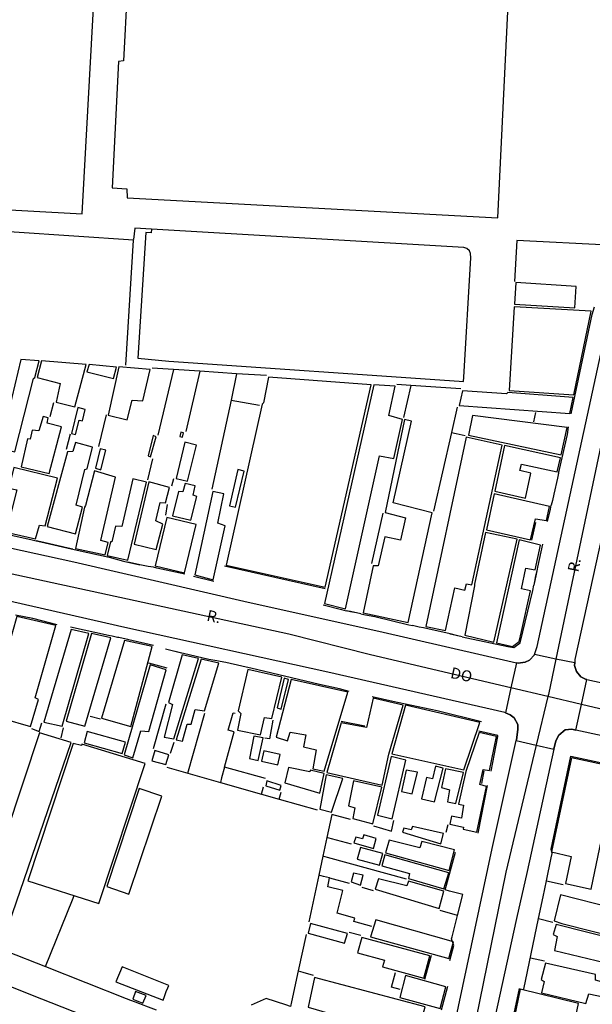
# Model space of a CAD drawing. Extents: x 178290 to 180707, y 1677046 to 1679821.
# Drawn here: x 179769 to 179898, y 1678407 to 1678629 of the extents above; entities that cross this region are included whole.
import ezdxf
from ezdxf.enums import TextEntityAlignment as Align

# ---------------------------------------------------------------- set-up
doc = ezdxf.new("R2010")
doc.units = 0
doc.header["$MEASUREMENT"] = 0
for name, color, linetype in [('V-CRUZAMENTO', 1, 'CONTINUOUS'), ('V-EDIFICACAO', 2, 'CONTINUOUS'), ('V-EIXO_DE_LOGRADOURO', 3, 'CONTINUOUS'), ('V-LOTE', 11, 'CONTINUOUS'), ('V-NOME_DOS_LOGRADOUROS', 7, 'CONTINUOUS'), ('V-QUADRA', 6, 'CONTINUOUS'), ('V-REFERENCIA', 2, 'CONTINUOUS'), ('V-TESTADA', 6, 'CONTINUOUS')]:
    doc.layers.add(name, color=color, linetype=linetype)

msp = doc.modelspace()

# ---------------------------------------------------------------- linework, layer by layer
at = {"layer": 'V-CRUZAMENTO'}
msp.add_lwpolyline([(179881.19, 1678469.82), (179881.23, 1678468.71), (179880.88, 1678466.42), (179880.83, 1678466.21), (179885.37, 1678465.16), (179889.37, 1678464.24), (179889.8, 1678466.18), (179890.48, 1678467.45), (179891.92, 1678468.61), (179893.45, 1678468.76), (179894.32, 1678468.57), (179895.59, 1678474.39), (179896.81, 1678480.01), (179896.49, 1678480.08), (179895.47, 1678480.66), (179894.49, 1678481.86), (179894.03, 1678483.17), (179894.07, 1678483.76), (179889.81, 1678484.64), (179884.97, 1678485.65), (179884.96, 1678485.61), (179883.82, 1678484.4), (179882.9, 1678483.97), (179881.28, 1678483.74), (179880.89, 1678483.83), (179879.65, 1678478.15), (179878.41, 1678472.52), (179879.48, 1678472.07), (179880.35, 1678471.33), (179881.19, 1678469.82)], close=True, dxfattribs=at)
at = {"layer": 'V-EDIFICACAO'}
for points in [[(179739.14, 1678645.18), (179728.09, 1678645.46), (179728.09, 1678645.46), (179728.27, 1678650.2), (179711.65, 1678651.32), (179708.07, 1678648.65), (179706.64, 1678626.45), (179711.52, 1678626.12), (179711.52, 1678626.12), (179709.44, 1678595.35), (179718.25, 1678594.64), (179718.19, 1678591.73), (179718.19, 1678591.73), (179739.24, 1678590.85), (179740.17, 1678590.89), (179740.25, 1678593.45), (179746.05, 1678593.14), (179745.79, 1678587.38), (179782.72, 1678585.33), (179785.63, 1678638.89), (179763.1, 1678640.26), (179763.4, 1678643.77), (179739.14, 1678645.18)], [(179792.84, 1678635.82), (179792.03, 1678619.9), (179790.89, 1678619.79), (179789.49, 1678591.2), (179792.8, 1678591.02), (179792.87, 1678588.95), (179876.71, 1678584.42), (179878.98, 1678631.09), (179792.84, 1678635.82)], [(179880.8, 1678569.77), (179880.44, 1678564.9), (179894.09, 1678564.09), (179894.42, 1678568.91), (179880.8, 1678569.77)], [(179880.42, 1678564.34), (179879.24, 1678545.37), (179893.89, 1678544.44), (179897.82, 1678563.34), (179880.42, 1678564.34)], [(179768.8, 1678552.38), (179764, 1678532.38), (179767.44, 1678531.48), (179771.69, 1678548.13), (179772, 1678548.32), (179772.99, 1678552.07), (179768.8, 1678552.38)], [(179773.51, 1678552.09), (179772.49, 1678548.32), (179777.73, 1678546.99), (179776.79, 1678542.75), (179781.04, 1678541.71), (179783.6, 1678551.27), (179773.51, 1678552.09)], [(179784.25, 1678551.25), (179783.74, 1678549.61), (179789.82, 1678548.09), (179790.44, 1678550.63), (179784.25, 1678551.25)], [(179790.98, 1678550.71), (179788.58, 1678539.8), (179792.9, 1678538.74), (179793.97, 1678543.23), (179796.42, 1678543.04), (179798.05, 1678550.11), (179790.98, 1678550.71)], [(179824.85, 1678548.37), (179823.7, 1678542.58), (179823.39, 1678542.29), (179815.25, 1678505.9), (179837.65, 1678500.9), (179848.05, 1678546.69), (179824.85, 1678548.37)], [(179848.66, 1678546.7), (179837.49, 1678497.21), (179842.23, 1678496.04), (179849.92, 1678530.6), (179853.15, 1678530.02), (179855.11, 1678538.86), (179852.01, 1678539.7), (179853.47, 1678546.36), (179848.66, 1678546.7)], [(179878.97, 1678544.91), (179878.69, 1678544.6), (179868.74, 1678545.32), (179867.97, 1678541.98), (179892.95, 1678540.21), (179893.76, 1678543.79), (179878.97, 1678544.91)], [(179781.71, 1678541.54), (179781.71, 1678541.54), (179780.29, 1678535.66), (179781.19, 1678535.4), (179782.03, 1678538.7), (179782.78, 1678538.52), (179783.38, 1678541.05), (179781.71, 1678541.54)], [(179771.4, 1678536.42), (179770.94, 1678534.37), (179770.34, 1678534.43), (179768.9, 1678528.11), (179775.25, 1678526.58), (179778.02, 1678537.16), (179774.77, 1678538), (179775.01, 1678539.18), (179773.86, 1678539.47), (179772.92, 1678536.24), (179771.4, 1678536.42)], [(179853.03, 1678519.97), (179857.16, 1678538.45), (179855.61, 1678538.79), (179851.21, 1678517.78), (179855.81, 1678516.59), (179854.69, 1678511.55), (179851.11, 1678512.28), (179849.66, 1678505.76), (179848.51, 1678505.76), (179846.26, 1678495.11), (179856.39, 1678492.91), (179861.85, 1678517.69), (179853.03, 1678519.97)], [(179870.98, 1678539.71), (179870.08, 1678535.28), (179891, 1678530.86), (179892.34, 1678537.04), (179870.98, 1678539.71)], [(179804.99, 1678535.94), (179804.8, 1678534.96), (179805.37, 1678534.82), (179805.65, 1678535.83), (179804.99, 1678535.94)], [(179779.38, 1678531.53), (179774.8, 1678514.63), (179781.18, 1678512.99), (179782.74, 1678519.03), (179781.35, 1678519.43), (179783.33, 1678527.5), (179783.86, 1678527.65), (179785.04, 1678532.58), (179781.17, 1678533.62), (179780.62, 1678531.58), (179779.38, 1678531.53)], [(179797.59, 1678530.59), (179798.19, 1678530.37), (179799.43, 1678534.88), (179798.73, 1678535.19), (179797.59, 1678530.59)], [(179805.92, 1678533.69), (179803.96, 1678525.48), (179806.5, 1678524.85), (179808.54, 1678533.05), (179805.92, 1678533.69)], [(179869.54, 1678534.81), (179860.44, 1678491.99), (179864.88, 1678491.08), (179866.94, 1678500.73), (179866.94, 1678500.73), (179869.23, 1678500.24), (179869.62, 1678501.7), (179870.84, 1678501.42), (179877.67, 1678533.02), (179869.54, 1678534.81)], [(179785.69, 1678527.79), (179786.9, 1678527.42), (179788.02, 1678531.86), (179786.79, 1678532.16), (179785.69, 1678527.79)], [(179881.69, 1678527.32), (179882.02, 1678528.73), (179882.02, 1678528.73), (179890.11, 1678526.97), (179890.87, 1678530.19), (179878.21, 1678532.98), (179875.98, 1678522.62), (179882.98, 1678521.04), (179884.18, 1678526.72), (179884.18, 1678526.72), (179881.69, 1678527.32)], [(179767.28, 1678527.97), (179766.09, 1678523.3), (179767.93, 1678522.91), (179765.49, 1678513.35), (179772.18, 1678511.87), (179773.03, 1678514.96), (179774.31, 1678514.8), (179777.13, 1678525.55), (179767.28, 1678527.97)], [(179785.5, 1678527.24), (179783.48, 1678519.37), (179783.23, 1678519), (179781.18, 1678509.67), (179781.18, 1678509.67), (179781.18, 1678509.67), (179787.87, 1678508.19), (179788.57, 1678511.01), (179786.93, 1678511.43), (179790.27, 1678525.79), (179785.5, 1678527.24)], [(179817.88, 1678527.51), (179816.01, 1678519.28), (179817.4, 1678518.98), (179819.37, 1678527.17), (179817.88, 1678527.51)], [(179794.19, 1678525.44), (179791.68, 1678514.64), (179790.25, 1678514.72), (179789.43, 1678511.17), (179789.09, 1678511.14), (179788.35, 1678508.07), (179792.99, 1678506.99), (179797.25, 1678524.67), (179794.19, 1678525.44)], [(179797.81, 1678524.73), (179794.48, 1678510.66), (179799.45, 1678509.46), (179800.95, 1678515.19), (179799.35, 1678515.91), (179800.34, 1678520.04), (179801.57, 1678519.98), (179802.42, 1678523.44), (179797.81, 1678524.73), (179797.81, 1678524.73)], [(179806, 1678524.38), (179806, 1678524.38), (179806, 1678524.38), (179805.43, 1678522.46), (179804.51, 1678522.58), (179803.16, 1678517.07), (179807.25, 1678516.07), (179808.6, 1678521.38), (179807.78, 1678521.72), (179808.22, 1678523.81), (179806, 1678524.38)], [(179812.25, 1678522.57), (179812.25, 1678522.57), (179808.19, 1678503.7), (179812.29, 1678502.58), (179815.02, 1678514.8), (179813.39, 1678515.38), (179814.75, 1678521.99), (179812.25, 1678522.57)], [(179875.86, 1678522.01), (179874.12, 1678513.88), (179884.05, 1678511.63), (179885.19, 1678516.38), (179887.69, 1678515.95), (179888.38, 1678519.13), (179875.86, 1678522.01)], [(179801.82, 1678516.67), (179799.19, 1678505.76), (179805.85, 1678504.15), (179808.47, 1678515.09), (179801.82, 1678516.67)], [(179873.91, 1678513.29), (179871.38, 1678501.6), (179871.45, 1678501.18), (179869.22, 1678490.05), (179875.78, 1678488.44), (179881.06, 1678511.75), (179881.06, 1678511.75), (179873.91, 1678513.29)], [(179882.06, 1678490.89), (179884.11, 1678500.05), (179882.02, 1678500.54), (179883, 1678505.24), (179885.17, 1678504.86), (179886.37, 1678510.39), (179881.49, 1678511.59), (179876.4, 1678488.33), (179880.02, 1678487.51), (179881.55, 1678488.6), (179882.06, 1678490.89)], [(179767.94, 1678494.27), (179762.94, 1678476.94), (179765.97, 1678475.95), (179764.73, 1678471.21), (179771.01, 1678469.43), (179772.83, 1678475.51), (179772.11, 1678475.86), (179776.77, 1678492.26), (179767.94, 1678494.27)], [(179774.03, 1678470.39), (179778.15, 1678469.45), (179784.19, 1678490.41), (179780.18, 1678491.36), (179774.03, 1678470.39)], [(179784.8, 1678490.42), (179779.06, 1678470.64), (179783.34, 1678469.44), (179789.15, 1678489.43), (179784.8, 1678490.42), (179784.8, 1678490.42), (179784.8, 1678490.42), (179784.8, 1678490.42)], [(179792.25, 1678488.85), (179787.07, 1678471.3), (179787.07, 1678471.3), (179793.71, 1678469.43), (179793.71, 1678469.43), (179798.54, 1678487.48), (179792.25, 1678488.85)], [(179805.31, 1678485.6), (179802.2, 1678474.83), (179803.12, 1678474.34), (179801.28, 1678467), (179803.41, 1678466.62), (179809.03, 1678484.75), (179805.31, 1678485.6)], [(179809.61, 1678484.62), (179803.96, 1678466.39), (179805.36, 1678466.07), (179806.47, 1678469.93), (179807.33, 1678469.95), (179808.26, 1678473.26), (179810.38, 1678472.96), (179813.6, 1678483.71), (179809.61, 1678484.62)], [(179792.23, 1678463.01), (179794.19, 1678462.29), (179796, 1678468.4), (179797.8, 1678468.25), (179801.72, 1678482.2), (179798.04, 1678483.32), (179792.23, 1678463.01)], [(179829.93, 1678480.06), (179826.55, 1678466.97), (179826.55, 1678466.97), (179829.14, 1678466.19), (179829.76, 1678468.15), (179833.29, 1678467.52), (179832.78, 1678464.78), (179835.65, 1678464.15), (179834.83, 1678459.86), (179837.46, 1678459.31), (179842.8, 1678477.13), (179829.93, 1678480.06)], [(179828.35, 1678480.35), (179826.78, 1678473.61), (179827.67, 1678473.32), (179829.37, 1678480.06), (179828.35, 1678480.35)], [(179841.3, 1678470.25), (179838.03, 1678459.02), (179850.52, 1678456.17), (179852.07, 1678463.15), (179855.3, 1678474.26), (179848.52, 1678475.84), (179847, 1678469.16), (179841.3, 1678470.25)], [(179855.81, 1678474.2), (179852.7, 1678463.2), (179869.04, 1678459.58), (179872.61, 1678470.31), (179855.81, 1678474.2)], [(179761.55, 1678433.33), (179759.86, 1678433.78), (179755.57, 1678422.89), (179764.32, 1678419.41), (179764.32, 1678419.41), (179764.32, 1678419.41), (179780.2, 1678465.75), (179773.05, 1678467.99), (179761.55, 1678433.33)], [(179783.85, 1678468.29), (179783.13, 1678465.7), (179791.78, 1678463.29), (179792.48, 1678465.86), (179783.85, 1678468.29)], [(179821.53, 1678467.2), (179820.53, 1678462.14), (179822.51, 1678461.68), (179822.51, 1678461.68), (179822.51, 1678461.68), (179823.66, 1678466.86), (179823.66, 1678466.86), (179821.53, 1678467.2)], [(179872.47, 1678468.02), (179872.47, 1678468.02), (179869.47, 1678459.21), (179867.79, 1678451.83), (179868.96, 1678451.59), (179868.45, 1678448.67), (179868.45, 1678448.67), (179866.2, 1678449.11), (179865.82, 1678447.35), (179868.94, 1678446.67), (179868.88, 1678446.19), (179871.93, 1678445.5), (179874.11, 1678455.8), (179872.65, 1678456.26), (179873.38, 1678459.71), (179874.82, 1678459.48), (179876.39, 1678467.12), (179876.39, 1678467.12), (179872.47, 1678468.02)], [(179786.48, 1678429.4), (179786.48, 1678429.4), (179796.97, 1678461.01), (179782.63, 1678465.38), (179782.54, 1678465.08), (179780.64, 1678465.53), (179770.42, 1678434.51), (179786.48, 1678429.4)], [(179799.1, 1678463.97), (179798.48, 1678461.63), (179801.61, 1678460.78), (179802.29, 1678463.02), (179799.1, 1678463.97)], [(179823.76, 1678463.87), (179823.29, 1678461.56), (179826.96, 1678460.75), (179827.48, 1678463.06), (179823.76, 1678463.87)], [(179852.58, 1678462.59), (179849.51, 1678449.36), (179852.81, 1678448.54), (179855.91, 1678461.81), (179852.58, 1678462.59)], [(179903.53, 1678460.12), (179893.37, 1678462.33), (179893.37, 1678462.33), (179893.37, 1678462.33), (179888.83, 1678441.06), (179893.24, 1678439.99), (179891.97, 1678433.9), (179897.8, 1678432.58), (179903.53, 1678460.12), (179903.53, 1678460.12)], [(179834.26, 1678459.52), (179834.15, 1678459.14), (179829.33, 1678460.13), (179828.51, 1678456.69), (179836.41, 1678454.31), (179837.45, 1678458.8), (179834.26, 1678459.52)], [(179861.94, 1678457.56), (179860.56, 1678457.85), (179859.44, 1678453.04), (179862.4, 1678452.39), (179864.34, 1678459.99), (179862.62, 1678460.42), (179861.94, 1678457.56)], [(179837.91, 1678458.49), (179836.44, 1678450.69), (179839.07, 1678450.06), (179841.68, 1678457.61), (179837.91, 1678458.49)], [(179855.95, 1678459.51), (179854.89, 1678454.67), (179857.3, 1678454.15), (179858.5, 1678459.06), (179855.95, 1678459.51)], [(179864.84, 1678459.83), (179863.93, 1678455.57), (179865.74, 1678455.04), (179865.28, 1678452.36), (179867.17, 1678451.97), (179868.92, 1678459.02), (179864.84, 1678459.83)], [(179824.48, 1678457.09), (179824.26, 1678455.95), (179827.41, 1678454.98), (179827.69, 1678456.08), (179824.48, 1678457.09)], [(179844.06, 1678457.08), (179842.94, 1678451.46), (179844.34, 1678451.01), (179843.94, 1678448.62), (179848.44, 1678447.36), (179850.43, 1678455.66), (179844.06, 1678457.08)], [(179788.29, 1678433.18), (179793.29, 1678431.51), (179800.68, 1678453.65), (179795.61, 1678455.36), (179788.29, 1678433.18)], [(179857.41, 1678446.78), (179857.11, 1678446.01), (179855.41, 1678446.42), (179855.15, 1678445.48), (179863.84, 1678442.9), (179864.4, 1678445.17), (179857.41, 1678446.78)], [(179846.4, 1678444.88), (179846.07, 1678444.02), (179844.55, 1678444.39), (179844.15, 1678443.1), (179848.59, 1678441.84), (179849.18, 1678444.1), (179846.4, 1678444.88)], [(179859.49, 1678443.37), (179859.05, 1678441.95), (179852.12, 1678443.69), (179851.3, 1678440.82), (179865.7, 1678436.81), (179866.92, 1678441.52), (179866.92, 1678441.52), (179859.49, 1678443.37)], [(179845.61, 1678442.01), (179845.61, 1678442.01), (179844.91, 1678439.42), (179849.96, 1678438.04), (179850.68, 1678440.66), (179845.61, 1678442.01)], [(179851.15, 1678440.35), (179850.47, 1678437.92), (179856.75, 1678436.16), (179856.53, 1678435.03), (179864.48, 1678432.68), (179865.58, 1678436.32), (179851.15, 1678440.35)], [(179844.03, 1678436.26), (179843.51, 1678434.25), (179845.66, 1678433.54), (179846.26, 1678435.8), (179844.03, 1678436.26)], [(179856.48, 1678434.41), (179856.12, 1678433.38), (179849.71, 1678434.98), (179848.96, 1678432.6), (179863.44, 1678428.25), (179864.46, 1678432.14), (179856.48, 1678434.41)], [(179910.33, 1678425.43), (179909.23, 1678421.28), (179904.48, 1678422.51), (179904.45, 1678423.3), (179901.81, 1678424.07), (179902.69, 1678428.33), (179890.87, 1678431.32), (179889.41, 1678425.48), (179891.14, 1678424.82), (179931.7, 1678414.63), (179933.75, 1678423.36), (179930.56, 1678424.11), (179929.9, 1678421.97), (179923.46, 1678423.37), (179923.12, 1678422.26), (179910.33, 1678425.43)], [(179834.32, 1678424.88), (179833.8, 1678422.64), (179842.02, 1678420.37), (179842.67, 1678422.61), (179834.32, 1678424.88)], [(179849.07, 1678425.71), (179847.89, 1678421.81), (179847.89, 1678421.81), (179865.65, 1678416.96), (179866.67, 1678420.69), (179849.07, 1678425.71)], [(179889.86, 1678424.65), (179889.19, 1678422.38), (179890.14, 1678421.93), (179889.47, 1678418.71), (179906.43, 1678414.66), (179906.75, 1678415.79), (179911.77, 1678414.7), (179912.17, 1678415.27), (179915.27, 1678414.53), (179914.63, 1678410.41), (179929.73, 1678406.78), (179931.61, 1678414.06), (179889.86, 1678424.65)], [(179845.96, 1678421.67), (179844.96, 1678418.2), (179851.03, 1678416.53), (179850.63, 1678415.07), (179850.63, 1678415.07), (179859.97, 1678412.48), (179861.31, 1678417.51), (179845.96, 1678421.67)], [(179887.5, 1678415.9), (179886.46, 1678412.18), (179887.17, 1678411.77), (179886.53, 1678409.19), (179896.6, 1678406.75), (179897.29, 1678408.98), (179900.5, 1678408.25), (179901.21, 1678411.39), (179898.78, 1678412.01), (179898.79, 1678413.28), (179887.5, 1678415.9)], [(179835.26, 1678412.67), (179833.77, 1678405.92), (179858.33, 1678398.77), (179860.27, 1678406.04), (179835.26, 1678412.67)], [(179855.83, 1678413.07), (179854.57, 1678408.12), (179863.66, 1678405.59), (179864.95, 1678410.56), (179855.83, 1678413.07)], [(179794.73, 1678409.44), (179794.13, 1678407.72), (179796.44, 1678406.81), (179797.16, 1678408.55), (179794.73, 1678409.44)], [(179892.73, 1678398.46), (179892.73, 1678398.46), (179892.73, 1678398.46), (179893.03, 1678399.7), (179905.36, 1678396.77), (179905.36, 1678396.77), (179905.36, 1678396.77), (179906.47, 1678400.73), (179894.35, 1678403.92), (179894.97, 1678406.73), (179881.72, 1678410.03), (179880.01, 1678401.65), (179882.95, 1678400.82), (179882.57, 1678399.69), (179886.58, 1678398.77), (179886.89, 1678399.91), (179892.73, 1678398.46), (179892.73, 1678398.46)]]:
    msp.add_lwpolyline(points, close=True, dxfattribs=at)
at = {"layer": 'V-EDIFICACAO', "flags": 128}
msp.add_lwpolyline([(179820.13, 1678482.31), (179817.94, 1678472.94), (179818.57, 1678472.37), (179817.81, 1678468.59), (179823.02, 1678467.51), (179823.94, 1678471.42), (179825.59, 1678471.18), (179827.86, 1678480.53)], close=True, dxfattribs=at)
at = {"layer": 'V-EIXO_DE_LOGRADOURO'}
for points in [[(179968.24, 1678780.59), (179965.81, 1678772.36), (179964.55, 1678768.09), (179957.68, 1678746.11), (179950.58, 1678724.09), (179946.3, 1678711.55), (179937.99, 1678685.77), (179932.58, 1678670.07), (179928.1, 1678656.02), (179922.5, 1678637.17), (179916.5, 1678610.41), (179914.04, 1678597.03), (179905.04, 1678556.89), (179889.81, 1678484.64), (179888.12, 1678476.61), (179888.02, 1678476.18)], [(180169.69, 1678416.79), (180168.69, 1678416.64), (180162.45, 1678415.7), (180158.51, 1678415.1), (180122.23, 1678423.96), (180050.75, 1678439.16), (180032.07, 1678443.41), (180013.57, 1678448.47), (180007.56, 1678449.76), (179998.88, 1678451.63), (179991.24, 1678453.28), (179921.52, 1678468.28), (179895.59, 1678474.39), (179888.02, 1678476.18), (179879.65, 1678478.15), (179847.88, 1678485.64), (179829.47, 1678490.25), (179739.39, 1678509.83), (179704.42, 1678517.36), (179646.38, 1678531.52), (179644.69, 1678531.9), (179635.71, 1678533.92)], [(179888.02, 1678476.18), (179885.37, 1678465.16), (179878.49, 1678436.47), (179870.03, 1678394.98), (179865.97, 1678377.77), (179863.84, 1678368.75)]]:
    msp.add_lwpolyline(points, dxfattribs=at)
at = {"layer": 'V-LOTE'}
for points in [[(179792.57, 1678551.09), (179794.31, 1678579.37), (179740.26, 1678582.97), (179739.2, 1678583.04), (179738.26, 1678583.1), (179728.58, 1678583.64), (179694.51, 1678586.09)], [(179901.69, 1678578.24), (179880.99, 1678579.28), (179880.43, 1678570.06)], [(179866.21, 1678535.89), (179867.25, 1678535.65), (179869.34, 1678535.17)], [(179890.41, 1678526.66), (179890.16, 1678525.55), (179889.35, 1678521.93)], [(179889.35, 1678521.93), (179889.04, 1678520.53), (179888.79, 1678519.43)], [(179778.22, 1678510.04), (179773.36, 1678511.15), (179772.28, 1678511.4)], [(179780.57, 1678509.51), (179779.57, 1678509.74), (179778.22, 1678510.04)], [(179795.76, 1678505.95), (179794.06, 1678506.31), (179793.06, 1678506.53)], [(179798.81, 1678505.4), (179797.62, 1678505.61), (179795.74, 1678505.95)], [(179885.56, 1678504.96), (179885.24, 1678503.44), (179884.81, 1678501.33)], [(179845.74, 1678494.85), (179844.74, 1678495.07), (179843.38, 1678495.36), (179842.38, 1678495.59)], [(179859.89, 1678491.69), (179858.89, 1678491.9), (179857.39, 1678492.21)], [(179792, 1678489.29), (179791, 1678489.49), (179790.67, 1678489.56), (179789.51, 1678489.8)], [(179868.66, 1678489.69), (179867.66, 1678489.91), (179865.9, 1678490.28), (179865.9, 1678490.32)], [(179819.82, 1678482.81), (179818.82, 1678483.03), (179815.15, 1678483.86), (179813.91, 1678484.12)], [(179814.89, 1678460.2), (179817.04, 1678468.18), (179815.71, 1678468.54), (179816.85, 1678472.52), (179817.3, 1678472.42)], [(179771.24, 1678468.95), (179772.98, 1678468.3), (179773.56, 1678470.26)], [(179825.84, 1678470.86), (179825.03, 1678466.61), (179824.01, 1678466.76)], [(179814.89, 1678460.2), (179814.24, 1678457.76), (179813.97, 1678456.76)], [(179843.35, 1678448.38), (179839.18, 1678449.5), (179838.06, 1678444.29)], [(179843.62, 1678442.77), (179839.07, 1678444.02), (179838.06, 1678444.29)], [(179856.03, 1678434.88), (179838.14, 1678439.79), (179837.14, 1678440.06)], [(179887.67, 1678434.51), (179888.75, 1678439.69), (179888.95, 1678440.66)], [(179838.6, 1678435.15), (179837.26, 1678435.51), (179836.22, 1678435.78)], [(179848.21, 1678424.16), (179844.14, 1678425.28), (179844.37, 1678426.02), (179840.34, 1678427.18), (179841.63, 1678432.28), (179838.22, 1678433.17), (179838.6, 1678435.15)], [(179868.78, 1678431.38), (179865.78, 1678432.18), (179864.76, 1678432.45)], [(179866.25, 1678421.37), (179866.38, 1678421.87), (179867.59, 1678426.67)], [(179764.43, 1678419.08), (179765.57, 1678418.61), (179774.43, 1678415.1), (179792.66, 1678407.88), (179793.66, 1678407.48)], [(179831.58, 1678414.17), (179830.05, 1678407.1), (179829.83, 1678406.08), (179828.76, 1678406.43), (179824.29, 1678407.92), (179820.95, 1678406.37)], [(179831.58, 1678414.17), (179832.59, 1678413.88), (179834.94, 1678413.2)], [(179854.59, 1678409.96), (179852.64, 1678410.46), (179853.57, 1678413.8)]]:
    msp.add_lwpolyline(points, dxfattribs=at)
at = {"layer": 'V-LOTE', "flags": 128}
for points in [[(179803.37, 1678550.13), (179798.56, 1678550.46)], [(179803.37, 1678550.13), (179799.83, 1678535.25)], [(179809.28, 1678549.73), (179803.37, 1678550.13)], [(179809.28, 1678549.73), (179806.14, 1678536.1)], [(179817.61, 1678549.17), (179809.28, 1678549.73)], [(179817.61, 1678549.17), (179816.37, 1678543.23)], [(179824.42, 1678548.76), (179817.61, 1678549.17)], [(179856.99, 1678546.54), (179853.84, 1678546.76)], [(179856.99, 1678546.54), (179855.39, 1678539.28)], [(179868.31, 1678545.74), (179856.99, 1678546.54)], [(179775.46, 1678539.5), (179776.27, 1678542.65)], [(179816.37, 1678543.23), (179812.03, 1678523.04)], [(179816.37, 1678543.23), (179822.82, 1678542.03)], [(179867.5, 1678541.61), (179866.21, 1678535.89)], [(179885.19, 1678540.42), (179884.78, 1678538.27)], [(179786.45, 1678532.7), (179788.18, 1678539.85)], [(179866.21, 1678535.89), (179862.18, 1678518.09)], [(179779.16, 1678532.12), (179780.03, 1678535.56)], [(179798.6, 1678529.93), (179797.46, 1678525.16)], [(179803.36, 1678525.39), (179802.9, 1678523.75)], [(179801.62, 1678517.18), (179801.98, 1678519.57)], [(179848.18, 1678506.23), (179850.73, 1678517.61)], [(179805.16, 1678486), (179801.56, 1678486.88)], [(179801.65, 1678474.46), (179798.77, 1678464.33)], [(179784.52, 1678471.75), (179786.84, 1678471.12)], [(179806.58, 1678458.86), (179810.44, 1678472.38)], [(179778.43, 1678469.07), (179777.86, 1678466.81)], [(179802.69, 1678463.35), (179803.53, 1678465.86)], [(179801.81, 1678460.22), (179806.58, 1678458.86)], [(179824.14, 1678457.62), (179814.89, 1678460.2)], [(179806.58, 1678458.86), (179813.97, 1678456.76)], [(179813.97, 1678456.76), (179823.27, 1678454.11)], [(179823.27, 1678454.11), (179823.71, 1678455.72)], [(179823.27, 1678454.11), (179827.27, 1678452.97)], [(179827.27, 1678452.97), (179827.69, 1678454.58)], [(179827.27, 1678452.97), (179835.82, 1678450.54)], [(179848.56, 1678446.91), (179852.63, 1678445.73)], [(179852.63, 1678445.73), (179853.15, 1678448.12)], [(179865.35, 1678447.15), (179864.94, 1678445.4)], [(179838.06, 1678444.29), (179837.14, 1678440.06)], [(179837.14, 1678440.06), (179836.22, 1678435.78)], [(179836.22, 1678435.78), (179833.94, 1678425.26)], [(179838.6, 1678435.15), (179843.06, 1678433.98)], [(179886.91, 1678430.85), (179887.67, 1678434.51)], [(179887.67, 1678434.51), (179891.48, 1678433.67)], [(179845.97, 1678433.1), (179848.47, 1678432.32)], [(179867.59, 1678426.67), (179868.78, 1678431.38)], [(179885.91, 1678426), (179886.91, 1678430.85)], [(179867.59, 1678426.67), (179863.67, 1678427.81)], [(179882.59, 1678410.03), (179885.91, 1678426)], [(179885.91, 1678426), (179889.14, 1678425.18)], [(179833.35, 1678422.37), (179831.58, 1678414.17)], [(179843.09, 1678422.87), (179845.69, 1678422.18)], [(179884.09, 1678417.11), (179887.26, 1678416.37)]]:
    msp.add_lwpolyline(points, dxfattribs=at)
at = {"layer": 'V-QUADRA'}
for points in [[(179754.32, 1678512.45), (179780.85, 1678506.65), (179820.26, 1678497.53), (179849.76, 1678490.98), (179880.89, 1678483.83), (179881.28, 1678483.74), (179882.9, 1678483.97), (179883.82, 1678484.4), (179884.96, 1678485.61), (179884.97, 1678485.65), (179885.57, 1678487.52), (179914.92, 1678622.29), (179919.39, 1678641.28)], [(179927.83, 1678638.14), (179894.12, 1678484.58), (179894.12, 1678484.58), (179894.07, 1678483.76), (179894.03, 1678483.17), (179894.49, 1678481.86), (179895.47, 1678480.66), (179896.49, 1678480.08), (179896.81, 1678480.01), (179912.41, 1678476.64), (179952.81, 1678467.49), (179992.44, 1678458.73), (179993.24, 1678458.55), (179994.51, 1678458.89), (179995.45, 1678459.56), (179996.2, 1678460.73), (179996.31, 1678461.19), (179999.71, 1678475.14), (180022.12, 1678569.15), (180039.64, 1678641.52)], [(179739.55, 1678421.4), (179771.02, 1678408.82), (179856.06, 1678375.31), (179856.06, 1678375.31), (179859.03, 1678374.14), (179860.1, 1678374.23), (179860.57, 1678374.66), (179860.79, 1678375.17), (179861.72, 1678379.23), (179866.79, 1678401.46), (179875.43, 1678441.78), (179880.83, 1678466.21), (179880.88, 1678466.42), (179881.23, 1678468.71), (179881.19, 1678469.82), (179880.35, 1678471.33), (179879.48, 1678472.07), (179878.41, 1678472.52), (179878.3, 1678472.57), (179838.22, 1678481.66), (179792.38, 1678491.8), (179739.4, 1678503.86)], [(179966.89, 1678338.76), (179991.19, 1678439.83), (179992.17, 1678444.39), (179992.24, 1678444.71), (179992.05, 1678445.7), (179991.44, 1678446.55), (179990.2, 1678447.21), (179989.91, 1678447.28), (179964.03, 1678453.39), (179946.79, 1678457.27), (179942.48, 1678458.06), (179934.3, 1678459.96), (179894.32, 1678468.57), (179893.45, 1678468.76), (179891.92, 1678468.61), (179890.48, 1678467.45), (179889.8, 1678466.18), (179889.37, 1678464.24), (179883.29, 1678436.6), (179880.91, 1678425.98), (179870.09, 1678376.36)]]:
    msp.add_lwpolyline(points, dxfattribs=at)
at = {"layer": 'V-REFERENCIA'}
for points in [[(179798.37, 1678581.9), (179794.58, 1678582.13), (179794.34, 1678579.56)], [(179798.37, 1678581.9), (179798.33, 1678581.01), (179797.11, 1678581.09), (179795.3, 1678552.7), (179802.3, 1678552.03), (179867.95, 1678547.48), (179868.93, 1678547.41), (179868.98, 1678548.41), (179870.55, 1678575.41), (179870.54, 1678576.36), (179870.3, 1678576.95), (179869.69, 1678577.46), (179868.99, 1678577.7), (179798.37, 1678581.9)], [(179774.43, 1678415.11), (179780.51, 1678430.17), (179780.91, 1678431.17)], [(179800.99, 1678407.48), (179801.3, 1678408.32), (179801.72, 1678409.46), (179802.07, 1678410.32), (179802.28, 1678410.84), (179791.73, 1678415.02), (179790.33, 1678411.62), (179800.99, 1678407.48)]]:
    msp.add_lwpolyline(points, dxfattribs=at)
at = {"layer": 'V-TESTADA'}
for points in [[(179893.3, 1678540.08), (179898.04, 1678562.55), (179898.57, 1678564.28)], [(179890.41, 1678526.66), (179890.61, 1678527.55), (179892.43, 1678535.43), (179892.68, 1678537.2)], [(179890.41, 1678526.66), (179890.16, 1678525.55), (179889.35, 1678521.93)], [(179889.35, 1678521.93), (179889.04, 1678520.53), (179888.79, 1678519.43)], [(179887.9, 1678515.74), (179888.57, 1678518.53), (179888.79, 1678519.43)], [(179763.01, 1678513.52), (179765.02, 1678513.07), (179771.36, 1678511.61), (179772.28, 1678511.4), (179773.36, 1678511.15), (179778.22, 1678510.04), (179779.57, 1678509.73), (179780.57, 1678509.51), (179781.57, 1678509.28), (179788.84, 1678507.66), (179792.06, 1678506.8), (179793.06, 1678506.53), (179794.06, 1678506.32), (179795.76, 1678505.95)], [(179886.8, 1678510.64), (179885.66, 1678505.44), (179885.56, 1678504.96)], [(179805.93, 1678503.82), (179799.62, 1678505.22), (179798.81, 1678505.4), (179797.62, 1678505.61), (179795.74, 1678505.95)], [(179885.56, 1678504.96), (179885.25, 1678503.44), (179884.81, 1678501.33)], [(179868.66, 1678489.69), (179869.66, 1678489.48), (179878.92, 1678487.47), (179880.29, 1678487.29), (179881.78, 1678488.35), (179884.58, 1678500.19), (179884.81, 1678501.33)], [(179837.21, 1678496.93), (179841.38, 1678495.85), (179842.38, 1678495.59)], [(179845.74, 1678494.85), (179844.74, 1678495.07), (179843.38, 1678495.37), (179842.38, 1678495.59)], [(179777.08, 1678492.39), (179771.52, 1678493.81), (179767.66, 1678494.61)], [(179845.74, 1678494.85), (179846.74, 1678494.67), (179848.87, 1678494.31), (179856.56, 1678492.39), (179857.39, 1678492.21)], [(179789.51, 1678489.8), (179788.67, 1678489.98), (179780.05, 1678491.85)], [(179859.89, 1678491.69), (179858.89, 1678491.89), (179857.39, 1678492.21)], [(179865.9, 1678490.32), (179860.89, 1678491.45), (179859.89, 1678491.69)], [(179792, 1678489.29), (179791, 1678489.5), (179790.67, 1678489.56), (179789.51, 1678489.8)], [(179798.83, 1678487.75), (179793.29, 1678489), (179793, 1678489.07), (179792, 1678489.29)], [(179868.66, 1678489.69), (179867.66, 1678489.93), (179865.9, 1678490.32)], [(179813.91, 1678484.12), (179813.15, 1678484.25), (179811.35, 1678484.55), (179805.61, 1678485.89), (179805.24, 1678485.98), (179801.56, 1678486.88)], [(179819.82, 1678482.81), (179818.82, 1678483.03), (179815.15, 1678483.84), (179813.91, 1678484.12)], [(179843.08, 1678477.3), (179840.9, 1678477.94), (179836.38, 1678478.88), (179820.82, 1678482.57), (179819.82, 1678482.81)], [(179872.99, 1678470.44), (179862.98, 1678472.94), (179852.94, 1678475.02), (179848.27, 1678476.14)], [(179875.15, 1678459.3), (179876.66, 1678467.17), (179876.69, 1678467.35), (179872.37, 1678468.34)], [(179882.59, 1678410.03), (179885.91, 1678426), (179886.91, 1678430.85), (179887.67, 1678434.51), (179888.75, 1678439.69), (179888.95, 1678440.66), (179888.75, 1678441.69), (179893.19, 1678462.66), (179902.72, 1678460.65), (179903.72, 1678459.96), (179904.72, 1678459.75), (179918.26, 1678456.95), (179920.61, 1678456.29)], [(179864.76, 1678432.45), (179865.05, 1678433.54), (179867.09, 1678441.01)], [(179865.85, 1678416.5), (179866.72, 1678419.87), (179866.25, 1678421.37), (179866.38, 1678421.87), (179867.59, 1678426.67), (179868.78, 1678431.38)], [(179739.54, 1678428.84), (179749.43, 1678424.91), (179750.42, 1678424.67), (179751.71, 1678424.02), (179754.21, 1678423.06), (179755.37, 1678422.61), (179756.21, 1678422.28), (179763.57, 1678419.42), (179764.43, 1678419.08), (179765.57, 1678418.63), (179774.43, 1678415.11), (179792.66, 1678407.88), (179793.66, 1678407.48), (179794.66, 1678407.11), (179796.64, 1678406.36), (179797.06, 1678406.2), (179799.45, 1678405.29)], [(179879.11, 1678393.69), (179880.4, 1678399.93), (179880.57, 1678400.75), (179880.64, 1678401.09), (179880.03, 1678402.75), (179881.56, 1678410.15)]]:
    msp.add_lwpolyline(points, dxfattribs=at)
at = {"layer": 'V-TESTADA', "flags": 128}
for points in [[(179884.41, 1678511.55), (179885.27, 1678515.55)], [(179814.86, 1678505.73), (179837.67, 1678500.62)], [(179807.86, 1678503.42), (179812.5, 1678502.24)], [(179801.94, 1678482.56), (179797.79, 1678483.72)], [(179846.64, 1678469.46), (179841.25, 1678470.53)], [(179873.05, 1678456.54), (179873.63, 1678459.36)], [(179872.28, 1678445.24), (179874.37, 1678456.05)], [(179860.22, 1678412.28), (179861.73, 1678417.69)], [(179863.92, 1678405.34), (179865.39, 1678410.68)]]:
    msp.add_lwpolyline(points, dxfattribs=at)

# ---------------------------------------------------------------- texts
at = {"layer": 'V-NOME_DOS_LOGRADOUROS'}
for s, rotation, p in [('R.', 78.4399, (179894.29, 1678505.88)), ('R.', 347.7995, (179812.42, 1678493.94)), ('DO', 347.7995, (179868.4, 1678480.8))]:
    msp.add_text(s, height=2.5, rotation=rotation, dxfattribs=at).set_placement(p, align=Align.MIDDLE)

doc.saveas('drawing.dxf')
